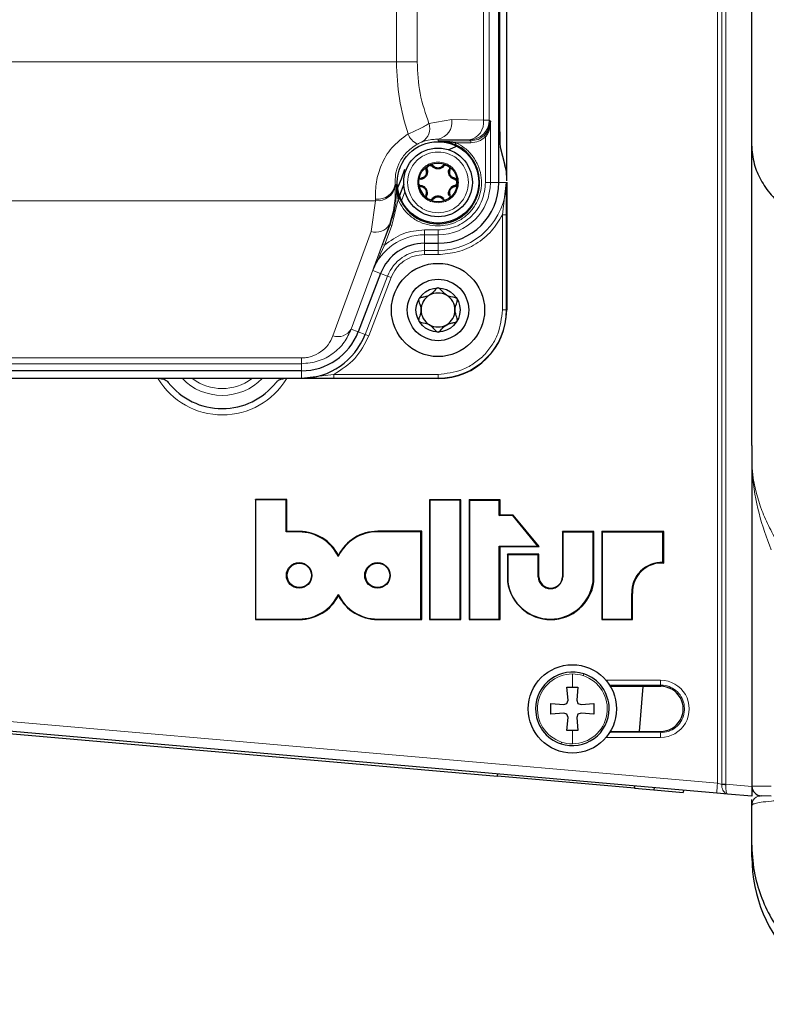
# Model space of a CAD drawing. Units: millimetres. Extents: x 325 to 2478, y 50 to 2047.
# Drawn here: x 408 to 484, y 1512 to 1612 of the extents above; entities that cross this region are included whole.
import ezdxf

# ---------------------------------------------------------------- set-up
doc = ezdxf.new("R2010")
doc.units = ezdxf.units.MM

msp = doc.modelspace()

# ---------------------------------------------------------------- linework, layer by layer
at = {"color": 7, "linetype": 'Continuous', "lineweight": 25}
for p, q in [((482.21, 1599.08), (482.21, 1809.32)), ((456.41, 1595.4), (456.41, 1691.4)), ((457.21, 1595.55), (457.21, 1691.25)), ((456.52, 1600.55), (456.52, 1686.25)), ((452.04, 1599.44), (450.21, 1599.64)), ((455.05, 1600.04), (454.91, 1600.19)), ((452.16, 1599.11), (451.21, 1598.68)), ((451.95, 1599.26), (452.04, 1599.44)), ((456.54, 1598.98), (457.03, 1597.15)), ((482.21, 1568.58), (482.21, 1599.08)), ((446.81, 1596.7), (446.44, 1595.73)), ((457.19, 1596.55), (457.03, 1597.15)), ((446.44, 1595.73), (446.09, 1594.84)), ((448.4, 1595.72), (448.54, 1595.78)), ((451.88, 1595.78), (452.03, 1595.72)), ((446.04, 1594.71), (446.01, 1594.63)), ((446.71, 1595.23), (446.27, 1594.08)), ((457.21, 1595.41), (457.21, 1582.4)), ((446.24, 1593.98), (446.13, 1593.71)), ((446.32, 1593.72), (446.14, 1593.65)), ((448.84, 1589.2), (450.21, 1589.2)), ((444.35, 1586.12), (442.07, 1580.18)), ((436.29, 1576.2), (388.14, 1576.2)), ((450.21, 1575.4), (374.21, 1575.4)), ((482.21, 1568.58), (482.21, 1533.85)), ((431.62, 1563.05), (431.59, 1563.1)), ((434.8, 1563.1), (431.59, 1563.1)), ((431.59, 1563.1), (431.59, 1550.85)), ((431.62, 1563.05), (431.62, 1550.9)), ((434.72, 1563.05), (431.62, 1563.05)), ((434.72, 1563.05), (434.8, 1563.1)), ((434.72, 1559.79), (434.72, 1563.05)), ((434.8, 1559.85), (434.8, 1563.1)), ((449.37, 1563.01), (449.34, 1563.06)), ((452.55, 1563.06), (449.34, 1563.06)), ((449.34, 1563.06), (449.34, 1550.85)), ((449.37, 1563.01), (449.37, 1550.9)), ((452.47, 1563.01), (449.37, 1563.01)), ((452.47, 1563.01), (452.55, 1563.06)), ((452.47, 1550.9), (452.47, 1563.01)), ((452.55, 1550.85), (452.55, 1563.06)), ((453.41, 1563), (453.38, 1563.06)), ((456.54, 1563.06), (453.38, 1563.06)), ((453.38, 1563.06), (453.38, 1550.85)), ((453.41, 1563), (453.41, 1550.9)), ((456.46, 1563), (453.41, 1563)), ((456.46, 1563), (456.54, 1563.06)), ((456.46, 1561.45), (456.46, 1563)), ((456.54, 1561.5), (456.54, 1563.06)), ((456.46, 1561.45), (456.54, 1561.5)), ((457.83, 1561.45), (456.46, 1561.45)), ((457.88, 1561.5), (456.54, 1561.5)), ((457.83, 1561.45), (457.88, 1561.5)), ((460.4, 1558.34), (457.83, 1561.45)), ((460.53, 1558.29), (457.88, 1561.5)), ((434.72, 1559.79), (434.8, 1559.85)), ((436.05, 1559.78), (434.72, 1559.79)), ((436.07, 1559.83), (434.8, 1559.85)), ((448.47, 1559.8), (444.04, 1559.8)), ((448.55, 1559.85), (444.06, 1559.85)), ((448.47, 1559.8), (448.55, 1559.85)), ((448.47, 1550.9), (448.47, 1559.8)), ((448.55, 1550.85), (448.55, 1559.85)), ((462.93, 1559.76), (462.9, 1559.81)), ((466.1, 1559.81), (462.9, 1559.81)), ((462.9, 1559.81), (462.9, 1555.2)), ((466.02, 1559.76), (462.93, 1559.76)), ((462.93, 1559.76), (462.93, 1555.2)), ((466.02, 1559.76), (466.1, 1559.81)), ((466.02, 1554.68), (466.02, 1559.76)), ((466.1, 1554.68), (466.1, 1559.81)), ((466.93, 1559.76), (466.91, 1559.81)), ((473.22, 1559.81), (466.91, 1559.81)), ((466.91, 1559.81), (466.91, 1550.85)), ((466.93, 1559.76), (466.93, 1550.9)), ((473.14, 1559.76), (466.93, 1559.76)), ((473.14, 1559.76), (473.22, 1559.81)), ((473.14, 1556.66), (473.14, 1559.76)), ((473.22, 1556.6), (473.22, 1559.81)), ((440.03, 1557.28), (440.06, 1557.4)), ((456.46, 1558.34), (460.4, 1558.34)), ((456.46, 1550.9), (456.46, 1558.34)), ((456.46, 1558.34), (456.54, 1558.29)), ((456.54, 1558.29), (460.53, 1558.29)), ((456.54, 1550.85), (456.54, 1558.29)), ((457.32, 1557.45), (457.3, 1557.5)), ((460.49, 1557.5), (457.3, 1557.5)), ((457.3, 1557.5), (457.3, 1554.68)), ((457.32, 1557.45), (457.32, 1554.68)), ((460.41, 1557.45), (457.32, 1557.45)), ((460.4, 1558.34), (460.53, 1558.29)), ((460.41, 1557.45), (460.49, 1557.5)), ((460.41, 1555.2), (460.41, 1557.45)), ((460.49, 1555.2), (460.49, 1557.5)), ((473.14, 1556.66), (473.22, 1556.6)), ((457.32, 1554.68), (457.3, 1554.68)), ((460.41, 1555.2), (460.49, 1555.2)), ((462.93, 1555.2), (462.9, 1555.2)), ((466.02, 1554.68), (466.1, 1554.68)), ((440.04, 1553.4), (440.07, 1553.28)), ((469.96, 1550.9), (469.96, 1553.52)), ((469.96, 1553.52), (470.04, 1553.52)), ((470.04, 1550.85), (470.04, 1553.52)), ((431.62, 1550.9), (431.59, 1550.85)), ((431.59, 1550.85), (436.07, 1550.85)), ((431.62, 1550.9), (436.05, 1550.9)), ((444.04, 1550.9), (448.47, 1550.9)), ((444.06, 1550.85), (448.55, 1550.85)), ((448.47, 1550.9), (448.55, 1550.85)), ((449.37, 1550.9), (449.34, 1550.85)), ((449.34, 1550.85), (452.55, 1550.85)), ((449.37, 1550.9), (452.47, 1550.9)), ((452.47, 1550.9), (452.55, 1550.85)), ((453.41, 1550.9), (453.38, 1550.85)), ((453.38, 1550.85), (456.54, 1550.85)), ((453.41, 1550.9), (456.46, 1550.9)), ((456.46, 1550.9), (456.54, 1550.85)), ((466.93, 1550.9), (466.91, 1550.85)), ((466.91, 1550.85), (470.04, 1550.85)), ((466.93, 1550.9), (469.96, 1550.9)), ((469.96, 1550.9), (470.04, 1550.85)), ((353.89, 1543.85), (456.28, 1534.89)), ((463.36, 1543.95), (463.91, 1543.95)), ((463.48, 1542.63), (463.36, 1543.95)), ((463.91, 1543.95), (464.46, 1543.95)), ((464.46, 1543.95), (464.35, 1542.63)), ((472.91, 1544.04), (467.78, 1544.04)), ((470.74, 1539.45), (471.14, 1544.04)), ((478.63, 1533.16), (368.2, 1542.82)), ((461.71, 1542.3), (463.03, 1542.18)), ((461.71, 1541.2), (461.71, 1542.3)), ((463.03, 1542.18), (463.36, 1542.3)), ((463.36, 1542.3), (463.48, 1542.63)), ((464.35, 1542.63), (464.46, 1542.3)), ((464.46, 1542.3), (464.79, 1542.18)), ((464.79, 1542.18), (466.11, 1542.3)), ((466.11, 1542.3), (466.11, 1541.2)), ((463.03, 1541.31), (461.71, 1541.2)), ((463.36, 1541.2), (463.03, 1541.31)), ((464.79, 1541.31), (464.46, 1541.2)), ((466.11, 1541.2), (464.79, 1541.31)), ((463.48, 1540.87), (463.36, 1541.2)), ((463.36, 1539.55), (463.48, 1540.87)), ((464.46, 1541.2), (464.35, 1540.87)), ((464.35, 1540.87), (464.46, 1539.55)), ((463.91, 1539.55), (463.36, 1539.55)), ((464.46, 1539.55), (463.91, 1539.55)), ((467.78, 1539.46), (472.91, 1539.45)), ((456.28, 1534.89), (456.3, 1535.12)), ((470.23, 1533.67), (456.28, 1534.89)), ((470.25, 1533.9), (470.23, 1533.67)), ((470.23, 1533.67), (472.22, 1533.49)), ((472.24, 1533.72), (472.22, 1533.49)), ((472.22, 1533.49), (475.21, 1533.23)), ((475.23, 1533.46), (475.21, 1533.23)), ((482.21, 1533.85), (482.21, 1532.85)), ((479.74, 1533.07), (478.63, 1533.16)), ((482.21, 1532.85), (479.74, 1533.07)), ((484.18, 1532.86), (483.19, 1532.88)), ((482.22, 1531.93), (482.21, 1531.91)), ((482.21, 1527.86), (482.21, 1531.91)), ((482.21, 1526.64), (482.21, 1527.86))]:
    msp.add_line(p, q, dxfattribs=at)
at = {"color": 7, "linetype": 'Continuous', "lineweight": 18}
for p, q in [((454.85, 1685.06), (454.85, 1601.74)), ((455.44, 1685.06), (455.44, 1601.74)), ((445.97, 1679.11), (445.97, 1607.68)), ((448.09, 1607.68), (448.09, 1679.11)), ((478.7, 1534.16), (478.7, 1624.23)), ((479.13, 1534.08), (479.13, 1621.41)), ((479.56, 1621.41), (479.56, 1534.08)), ((445.97, 1607.68), (378.45, 1607.68)), ((445.97, 1607.68), (448.09, 1607.68)), ((451.62, 1601.8), (449.29, 1601.4)), ((454.85, 1601.74), (451.62, 1601.8)), ((454.85, 1601.74), (455.44, 1601.74)), ((455.44, 1601.74), (455.55, 1601.63)), ((455.55, 1601.63), (455.55, 1595.4)), ((450.21, 1599.64), (450.21, 1599.8)), ((450.21, 1599.8), (453.44, 1599.74)), ((453.54, 1599.64), (450.21, 1599.64)), ((453.44, 1599.74), (453.54, 1599.64)), ((453.54, 1599.64), (453.54, 1599.44)), ((455.05, 1600.04), (455.05, 1595.4)), ((453.54, 1599.44), (452.04, 1599.44)), ((445.97, 1595.18), (445.84, 1595.18)), ((445.85, 1595.02), (445.84, 1595.18)), ((455.05, 1595.4), (455.55, 1595.4)), ((455.55, 1595.4), (456.41, 1595.4)), ((456.41, 1595.4), (457.16, 1595.4)), ((457.16, 1595.4), (456.77, 1592.09)), ((380.57, 1593.54), (443.85, 1593.54)), ((443.85, 1593.54), (443.38, 1590.39)), ((443.85, 1593.54), (443.84, 1593.68)), ((446.14, 1593.65), (445.51, 1591.01)), ((446.84, 1594.45), (446.49, 1593.54)), ((457.17, 1592.09), (456.77, 1592.09)), ((456.77, 1592.09), (456.77, 1582.4)), ((457.17, 1592.09), (457.17, 1582.4)), ((445.25, 1591.09), (441.36, 1580.45)), ((444.55, 1589.07), (445.32, 1591.08)), ((445.51, 1591.01), (444.74, 1589)), ((445.32, 1591.08), (445.25, 1591.09)), ((445.32, 1591.08), (445.51, 1591.01)), ((448.84, 1590.56), (450.21, 1590.56)), ((448.84, 1590.06), (448.84, 1590.56)), ((450.21, 1590.56), (450.21, 1590.06)), ((443.38, 1590.39), (439.49, 1579.75)), ((450.21, 1590.06), (448.84, 1590.06)), ((448.84, 1590.06), (448.84, 1589.2)), ((450.21, 1590.06), (450.21, 1589.2)), ((444.74, 1589), (443.55, 1586.43)), ((444.74, 1589), (444.55, 1589.07)), ((448.84, 1589.2), (448.84, 1588.45)), ((450.21, 1589.2), (450.21, 1588.45)), ((448.84, 1588.45), (450.21, 1588.45)), ((448.84, 1588.05), (448.84, 1588.45)), ((448.84, 1588.05), (450.21, 1588.05)), ((450.21, 1588.05), (450.21, 1588.45)), ((442.77, 1579.91), (445.05, 1585.85)), ((443.15, 1579.77), (445.43, 1585.71)), ((444.35, 1586.12), (443.55, 1586.43)), ((445.05, 1585.85), (444.35, 1586.12)), ((445.43, 1585.71), (445.05, 1585.85)), ((456.77, 1582.4), (457.17, 1582.4)), ((457.17, 1582.4), (457.21, 1582.4)), ((442.07, 1580.18), (441.36, 1580.45)), ((442.77, 1579.91), (442.07, 1580.18)), ((442.77, 1579.91), (443.15, 1579.77)), ((436.29, 1577.51), (388.14, 1577.51)), ((436.29, 1576.92), (436.29, 1577.51)), ((436.29, 1576.92), (388.14, 1576.92)), ((436.29, 1576.2), (436.29, 1576.92)), ((436.29, 1575.45), (436.29, 1576.2)), ((439.59, 1575.84), (436.29, 1575.45)), ((439.59, 1575.44), (439.59, 1575.84)), ((450.21, 1575.84), (439.59, 1575.84)), ((450.21, 1575.44), (439.59, 1575.44)), ((450.21, 1575.44), (450.21, 1575.84)), ((450.21, 1575.4), (450.21, 1575.44)), ((436.05, 1559.78), (436.07, 1559.83)), ((444.04, 1559.8), (444.06, 1559.85)), ((436.05, 1550.9), (436.07, 1550.85)), ((444.04, 1550.9), (444.06, 1550.85)), ((465.07, 1545.32), (465.01, 1545.13)), ((463.91, 1545.31), (463.91, 1543.95)), ((467.33, 1544.67), (472.9, 1544.67)), ((368.27, 1543.82), (478.7, 1534.16)), ((472.91, 1544.17), (467.7, 1544.17)), ((472.91, 1544.17), (472.91, 1544.04)), ((463.91, 1538.19), (463.91, 1539.55)), ((467.7, 1539.33), (472.91, 1539.32)), ((472.91, 1539.32), (472.91, 1539.45)), ((462.75, 1538.18), (462.81, 1538.37)), ((472.9, 1538.82), (467.33, 1538.83)), ((478.7, 1534.16), (479.13, 1534.05)), ((479.13, 1534.05), (479.13, 1534.08)), ((479.13, 1534.08), (479.56, 1534.08)), ((479.56, 1534.08), (479.55, 1534.01)), ((479.56, 1534.08), (482.21, 1533.85)), ((482.21, 1533.88), (484.18, 1533.86))]:
    msp.add_line(p, q, dxfattribs=at)
at = {"color": 7, "linetype": 'Continuous', "lineweight": 25, "flags": 128}
for points in [[(449.04, 1596.66), (449.04, 1596.66), (449.04, 1596.67), (449.05, 1596.68), (449.06, 1596.69), (449.06, 1596.7), (449.08, 1596.71), (449.09, 1596.72), (449.11, 1596.72)], [(449.71, 1597.04), (449.7, 1597.04), (449.69, 1597.05), (449.68, 1597.05), (449.67, 1597.05), (449.66, 1597.04), (449.64, 1597.04), (449.63, 1597.03), (449.62, 1597.02)], [(448.51, 1595.1), (448.51, 1595.09), (448.51, 1595.07), (448.51, 1595.06), (448.51, 1595.04), (448.52, 1595.03), (448.52, 1595.02), (448.53, 1595.02), (448.54, 1595.02)], [(449.04, 1594.14), (449.04, 1594.13), (449.04, 1594.13), (449.05, 1594.12), (449.06, 1594.11), (449.06, 1594.1), (449.08, 1594.09), (449.09, 1594.08), (449.11, 1594.08)]]:
    msp.add_lwpolyline(points, dxfattribs=at)
at = {"color": 7, "linetype": 'Continuous', "lineweight": 25}
for centre, radius in [((450.21, 1595.4), 4.15), ((450.21, 1595.4), 3.5), ((450.21, 1595.4), 1.97), ((450.21, 1582.4), 4.75), ((450.21, 1582.4), 3.13), ((450.21, 1582.4), 2.25), ((436.05, 1555.35), 1.3), ((436.07, 1555.35), 1.24), ((444.04, 1555.35), 1.3), ((444.06, 1555.35), 1.24), ((463.91, 1541.75), 4.5)]:
    msp.add_circle(centre, radius, dxfattribs=at)
at = {"color": 7, "linetype": 'Continuous', "lineweight": 18}
for centre, radius, start, end in [((449.83, 1601.57), 1.81, 282.2379, 7.2251), ((453.05, 1601.51), 1.81, 282.2379, 7.2251), ((453.44, 1601.74), 2, 270.0204, 359.9796), ((447.76, 1600.91), 1.61, 301.5796, 17.7949), ((448.98, 1601.07), 1.97, 201.9372, 243.5261), ((444.04, 1595.51), 1.83, 263.9872, 349.8173), ((444.05, 1595.36), 1.83, 263.698, 349.4267), ((450.21, 1595.4), 6.95, 270, 0), ((450.21, 1595.4), 5.34, 270, 0), ((443.87, 1591.93), 1.61, 252.3329, 328.6451), ((448.84, 1584.4), 5.66, 90, 159), ((448.84, 1584.4), 4.05, 90, 159), ((450.21, 1582.4), 6.96, 270, 0), ((439.98, 1581.29), 1.61, 252.3329, 328.6451), ((428.23, 1579.35), 7.64, 211.1374, 328.8626), ((428.21, 1579.35), 5.66, 224.2156, 315.7844), ((428.21, 1579.35), 4.96, 232.829, 307.171), ((463.91, 1541.75), 3.56, 90, 252), ((463.91, 1541.75), 3.56, 72, 90), ((463.91, 1541.75), 3.56, 270, 72), ((472.9, 1541.75), 2.92, 269.9651, 90.0349), ((480.66, 1544.56), 7.76, 179.1556, 182.8453), ((480.66, 1538.94), 7.76, 177.1547, 180.8444), ((463.91, 1541.75), 3.56, 252, 270), ((492.99, 1532.66), 14.37, 174.0056, 177.9895), ((479.67, 1537.8), 3.79, 261.7762, 268.2238)]:
    msp.add_arc(centre, radius, start, end, dxfattribs=at)
at = {"color": 7, "linetype": 'Continuous', "lineweight": 25}
for centre, radius, start, end in [((450.21, 1595.4), 4.23, 203.2901, 65.6944), ((449.75, 1597.1), 0.0739, 232.946, 307.6231), ((450.67, 1597.1), 0.0739, 232.3769, 307.054), ((450.21, 1595.4), 1.95, 187.5034, 232.4966), ((450.21, 1595.4), 6.2, 270, 0), ((449.75, 1593.7), 0.0739, 52.3769, 127.054), ((448.84, 1584.4), 4.8, 90, 159), ((450.21, 1582.4), 1.73, 120, 180), ((450.21, 1582.4), 1.73, 60, 120), ((450.21, 1582.4), 1.73, 360, 60), ((450.21, 1582.4), 1.73, 180, 240), ((450.21, 1582.4), 7, 270, 0), ((450.21, 1582.4), 1.73, 300, 360), ((450.21, 1582.4), 1.73, 240, 300), ((436.29, 1582.4), 6.2, 270, 339), ((436.29, 1582.4), 6.95, 270, 339), ((428.21, 1579.35), 7, 218.2248, 321.7752), ((436.05, 1555.35), 4.43, 25.8599, 90.0016), ((436.07, 1555.35), 4.48, 27.211, 89.9981), ((444.04, 1555.35), 4.45, 90.002, 154.2398), ((444.06, 1555.35), 4.5, 90.0019, 152.8936), ((472.98, 1553.64), 3.02, 86.9918, 182.2976), ((473.01, 1553.64), 2.97, 85.926, 182.3178), ((461.7, 1555.29), 4.44, 187.9024, 352.0976), ((461.67, 1555.29), 4.39, 187.9496, 352.0504), ((461.67, 1555.26), 1.26, 182.6794, 357.3206), ((461.7, 1555.26), 1.21, 182.737, 357.263), ((436.05, 1555.35), 4.45, 270.0019, 333.9545), ((444.04, 1555.35), 4.45, 206.0455, 269.9981), ((436.07, 1555.35), 4.5, 270.0018, 332.6218), ((444.06, 1555.35), 4.5, 207.3782, 269.9982), ((463.91, 1541.75), 3.75, 72, 180), ((463.91, 1541.75), 3.75, 0, 72), ((472.91, 1541.75), 2.3, 269.9651, 90.0349), ((463.91, 1541.75), 3.75, 180, 252), ((463.91, 1541.75), 3.75, 252, 0), ((483.21, 1533.88), 1, 180, 269), ((481.21, 1531.91), 1, 0.6892, 2.0638), ((497.21, 1526.64), 15, 180, 269)]:
    msp.add_arc(centre, radius, start, end, dxfattribs=at)
msp.add_ellipse((456.57, 1602.87), major_axis=(0.03, 3.89), ratio=0.010017, start_param=2.209153, end_param=3.105305, dxfattribs=at)
at = {"color": 7, "linetype": 'Continuous', "lineweight": 18}
for points, knots in [([(445.97, 1607.68), (446.02, 1606.42), (446.13, 1603.86), (446.81, 1601.52), (447.16, 1600.34)], [0, 0, 0, 0, 0.493986, 1, 1, 1, 1]), ([(449.29, 1601.4), (448.94, 1602.41), (448.26, 1604.4), (448.14, 1606.6), (448.09, 1607.68)], [0, 0, 0, 0, 0.508329, 1, 1, 1, 1]), ([(447.16, 1600.34), (447.35, 1600.42), (447.75, 1600.59), (448.32, 1600.86), (448.86, 1601.14), (449.15, 1601.31), (449.29, 1601.4)], [0, 0, 0, 0, 0.249935, 0.502115, 0.75276, 1, 1, 1, 1]), ([(447.16, 1600.34), (446.57, 1599.89), (445.39, 1599), (444.38, 1597.21), (443.84, 1595.38), (443.84, 1594.27), (443.84, 1593.68)], [0, 0, 0, 0, 0.24999, 0.500199, 0.737964, 1, 1, 1, 1]), ([(448.1, 1599.31), (448.15, 1599.34), (448.24, 1599.38), (448.37, 1599.45), (448.5, 1599.5), (448.57, 1599.52), (448.6, 1599.54)], [0, 0, 0, 0, 0.234407, 0.470665, 0.721156, 1, 1, 1, 1]), ([(448.6, 1599.54), (448.87, 1599.62), (449.23, 1599.73), (449.77, 1599.79), (450.04, 1599.8), (450.21, 1599.8)], [0, 0, 0, 0, 0.499921, 0.67935, 1, 1, 1, 1]), ([(453.54, 1599.64), (453.8, 1599.67), (454.31, 1599.72), (454.72, 1600.03), (454.91, 1600.19)], [0, 0, 0, 0, 0.513577, 1, 1, 1, 1]), ([(455.05, 1600.04), (454.83, 1599.87), (454.38, 1599.52), (453.82, 1599.47), (453.54, 1599.44)], [0, 0, 0, 0, 0.49998, 1, 1, 1, 1]), ([(445.84, 1595.18), (445.84, 1595.52), (445.83, 1596.17), (446.16, 1597.28), (446.84, 1598.44), (447.68, 1599.02), (448.1, 1599.31)], [0, 0, 0, 0, 0.262422, 0.5027656, 0.7504673, 1, 1, 1, 1]), ([(452.04, 1599.44), (452.34, 1599.28), (452.97, 1598.94), (453.73, 1598.16), (454.31, 1597.21), (454.62, 1596.16), (454.68, 1595.09), (454.48, 1594.05), (454.04, 1593.07), (453.35, 1592.2), (452.47, 1591.53), (451.48, 1591.11), (450.44, 1590.93), (449.37, 1591), (448.32, 1591.33), (447.39, 1591.92), (446.62, 1592.71), (446.3, 1593.34), (446.14, 1593.65)], [0, 0, 0, 0, 0.060258, 0.123591, 0.188242, 0.252227, 0.313679, 0.37309, 0.435572, 0.5, 0.564428, 0.62691, 0.686321, 0.747773, 0.811758, 0.876409, 0.939742, 1, 1, 1, 1]), ([(450.21, 1592.3), (449.82, 1592.34), (449.22, 1592.41), (448.5, 1592.79), (448, 1593.19), (447.6, 1593.69), (447.23, 1594.41), (447.04, 1595.4), (447.23, 1596.39), (447.6, 1597.11), (448, 1597.61), (448.5, 1598.01), (449.22, 1598.38), (450.21, 1598.57), (451.2, 1598.38), (451.93, 1598.01), (452.42, 1597.61), (452.82, 1597.11), (453.19, 1596.39), (453.39, 1595.4), (453.19, 1594.41), (452.82, 1593.68), (452.42, 1593.19), (451.93, 1592.79), (451.2, 1592.41), (450.6, 1592.34), (450.21, 1592.3)], [0, 0, 0, 0, 0.059861, 0.092444, 0.125, 0.157583, 0.190139, 0.25, 0.309861, 0.342444, 0.375, 0.407583, 0.440139, 0.5, 0.559861, 0.592444, 0.625, 0.657583, 0.690139, 0.75, 0.809861, 0.842444, 0.875, 0.907583, 0.940139, 1, 1, 1, 1]), ([(450.21, 1593.32), (449.95, 1593.35), (449.55, 1593.4), (449.06, 1593.65), (448.73, 1593.92), (448.46, 1594.25), (448.21, 1594.74), (448.09, 1595.4), (448.21, 1596.06), (448.46, 1596.55), (448.73, 1596.88), (449.06, 1597.15), (449.55, 1597.4), (450.21, 1597.52), (450.87, 1597.4), (451.36, 1597.15), (451.69, 1596.88), (451.96, 1596.55), (452.21, 1596.06), (452.34, 1595.4), (452.21, 1594.74), (451.96, 1594.25), (451.69, 1593.92), (451.36, 1593.65), (450.87, 1593.4), (450.47, 1593.35), (450.21, 1593.32)], [0, 0, 0, 0, 0.059861, 0.09241, 0.125, 0.157549, 0.190139, 0.25, 0.309861, 0.34241, 0.375, 0.407549, 0.440139, 0.5, 0.559861, 0.59241, 0.625, 0.657549, 0.690139, 0.75, 0.809861, 0.84241, 0.875, 0.907549, 0.940139, 1, 1, 1, 1]), ([(449.62, 1597.02), (449.59, 1597.04), (449.55, 1597.08), (449.45, 1597.11), (449.35, 1597.11), (449.24, 1597.07), (449.16, 1597), (449.11, 1596.91), (449.09, 1596.81), (449.1, 1596.75), (449.11, 1596.72)], [0, 0, 0, 0, 0.124995, 0.248727, 0.376011, 0.500769, 0.625078, 0.752023, 0.87536, 1, 1, 1, 1]), ([(445.85, 1595.02), (445.85, 1594.36), (445.85, 1593.03), (445.45, 1591.74), (445.25, 1591.09)], [0, 0, 0, 0, 0.498984, 1, 1, 1, 1]), ([(445.32, 1591.08), (445.54, 1591.74), (445.97, 1593.08), (445.97, 1594.48), (445.97, 1595.18)], [0, 0, 0, 0, 0.499217, 1, 1, 1, 1]), ([(448.51, 1595.1), (448.61, 1595.07), (448.76, 1595.01), (448.92, 1594.86), (449.03, 1594.71), (449.1, 1594.55), (449.15, 1594.33), (449.12, 1594.18), (449.11, 1594.08)], [0, 0, 0, 0, 0.247342, 0.373767, 0.500754, 0.627147, 0.753082, 1, 1, 1, 1]), ([(455.05, 1595.4), (454.99, 1594.79), (454.89, 1593.85), (454.28, 1592.73), (453.66, 1591.95), (452.88, 1591.33), (451.76, 1590.72), (450.82, 1590.62), (450.21, 1590.56)], [0, 0, 0, 0, 0.239457, 0.368361, 0.5, 0.631639, 0.760543, 1, 1, 1, 1]), ([(457.16, 1595.4), (457.16, 1595.03), (457.17, 1594.3), (457.17, 1593.2), (457.17, 1592.45), (457.17, 1592.09)], [0, 0, 0, 0, 0.339834, 0.686626, 1, 1, 1, 1]), ([(450.21, 1588.05), (450.87, 1588.1), (452.23, 1588.21), (454.11, 1589.07), (455.73, 1590.36), (456.43, 1591.52), (456.77, 1592.09)], [0, 0, 0, 0, 0.245178, 0.5, 0.754822, 1, 1, 1, 1]), ([(443.55, 1586.43), (443.66, 1586.72), (443.88, 1587.31), (444.22, 1588.19), (444.45, 1588.79), (444.55, 1589.07)], [0, 0, 0, 0, 0.339876, 0.686595, 1, 1, 1, 1]), ([(445.43, 1585.71), (445.58, 1586.03), (445.91, 1586.69), (446.74, 1587.45), (447.74, 1587.96), (448.48, 1588.02), (448.84, 1588.05)], [0, 0, 0, 0, 0.244248, 0.5, 0.755752, 1, 1, 1, 1]), ([(456.77, 1582.4), (456.69, 1581.57), (456.55, 1580.3), (455.73, 1578.78), (454.89, 1577.72), (453.83, 1576.88), (452.31, 1576.06), (451.04, 1575.92), (450.21, 1575.84)], [0, 0, 0, 0, 0.239457, 0.368361, 0.5, 0.631639, 0.760543, 1, 1, 1, 1]), ([(441.36, 1580.45), (441.15, 1579.99), (440.72, 1579.06), (439.56, 1577.93), (438.05, 1577.09), (436.87, 1576.98), (436.29, 1576.92)], [0, 0, 0, 0, 0.250144, 0.500104, 0.749407, 1, 1, 1, 1]), ([(439.49, 1579.75), (439.35, 1579.45), (439.08, 1578.85), (438.32, 1578.11), (437.5, 1577.7), (436.8, 1577.53), (436.46, 1577.52), (436.29, 1577.51)], [0, 0, 0, 0, 0.279118, 0.546736, 0.786847, 0.89448, 1, 1, 1, 1]), ([(439.59, 1575.44), (439.24, 1575.44), (438.49, 1575.44), (437.39, 1575.44), (436.65, 1575.45), (436.29, 1575.45)], [0, 0, 0, 0, 0.313335, 0.659527, 1, 1, 1, 1]), ([(482.21, 1567.14), (482.21, 1567.14), (482.21, 1566.65), (482.31, 1564.92), (482.92, 1562.61), (483.99, 1560.19), (484.64, 1559.03), (484.97, 1558.44)], [0, 0, 0, 0, 0.003063, 0.165515, 0.587301, 0.790949, 1, 1, 1, 1]), ([(484.18, 1557.96), (483.72, 1559.2), (482.8, 1561.72), (482.29, 1564.74), (482.21, 1566.55), (482.21, 1567.06), (482.21, 1567.13), (482.21, 1567.14)], [0, 0, 0, 0, 0.407716, 0.832755, 0.976629, 0.996932, 1, 1, 1, 1]), ([(472.91, 1539.32), (473.18, 1539.35), (473.73, 1539.4), (474.46, 1539.82), (475.01, 1540.44), (475.32, 1541.21), (475.37, 1542.03), (475.13, 1542.83), (474.65, 1543.51), (473.97, 1543.98), (473.35, 1544.16), (473, 1544.17), (472.91, 1544.17)], [0, 0, 0, 0, 0.107357, 0.214714, 0.322055, 0.429374, 0.536671, 0.643959, 0.751251, 0.858561, 0.965894, 1, 1, 1, 1]), ([(479.13, 1534.05), (479.13, 1533.94), (479.14, 1533.74), (479.25, 1533.46), (479.4, 1533.23), (479.58, 1533.1), (479.69, 1533.07), (479.74, 1533.07), (479.74, 1533.07)], [0, 0, 0, 0, 0.205632, 0.405292, 0.614153, 0.844801, 0.995431, 1, 1, 1, 1]), ([(479.55, 1534.01), (479.55, 1533.91), (479.54, 1533.7), (479.57, 1533.43), (479.62, 1533.21), (479.68, 1533.09), (479.72, 1533.07), (479.74, 1533.07), (479.74, 1533.07)], [0, 0, 0, 0, 0.2048568, 0.4046972, 0.6143273, 0.8453147, 0.9954558, 1, 1, 1, 1]), ([(483.19, 1532.88), (483.09, 1532.87), (482.55, 1532.81), (482.28, 1532.37), (482.22, 1532.06), (482.21, 1531.95), (482.21, 1531.93), (482.21, 1531.92), (482.21, 1531.91)], [0, 0, 0, 0, 0.1366819, 0.6874878, 0.9372806, 0.9601866, 0.9956914, 1, 1, 1, 1]), ([(496.95, 1532.55), (496.2, 1532.56), (494.53, 1532.59), (492.47, 1532.59), (490.79, 1532.59), (489.05, 1532.56), (487.35, 1532.52), (485.54, 1532.45), (484.09, 1532.35), (483.09, 1532.23), (482.5, 1532.11), (482.3, 1532.02), (482.22, 1531.96), (482.22, 1531.94), (482.22, 1531.93)], [0, 0, 0, 0, 0.0406186, 0.0909785, 0.1312874, 0.1726306, 0.2548023, 0.338729, 0.4756152, 0.6126737, 0.7525121, 0.8923819, 0.949665, 1, 1, 1, 1])]:
    msp.add_open_spline(points, degree=3, knots=knots, dxfattribs=at)
at = {"color": 7, "linetype": 'Continuous', "lineweight": 25}
for points, knots in [([(454.91, 1600.19), (455, 1600.28), (455.21, 1600.5), (455.47, 1600.99), (455.52, 1601.38), (455.55, 1601.63)], [0, 0, 0, 0, 0.222714, 0.500577, 1, 1, 1, 1]), ([(455.55, 1601.63), (455.53, 1601.36), (455.49, 1600.93), (455.28, 1600.4), (455.12, 1600.15), (455.05, 1600.04)], [0, 0, 0, 0, 0.499647, 0.780503, 1, 1, 1, 1]), ([(450.21, 1599.64), (450.51, 1599.62), (451.09, 1599.59), (451.67, 1599.37), (451.95, 1599.26)], [0, 0, 0, 0, 0.501846, 1, 1, 1, 1]), ([(482.21, 1599.08), (482.21, 1599.04), (482.21, 1598.36), (482.42, 1597.14), (483.17, 1595.44), (484.28, 1593.94), (485.77, 1592.56), (487.57, 1591.39), (489.67, 1590.42), (491.95, 1589.71), (494.41, 1589.23), (496.09, 1589.16), (496.95, 1589.12)], [0, 0, 0, 0, 0.007266, 0.131247, 0.238294, 0.348445, 0.455487, 0.565633, 0.672673, 0.782817, 0.889856, 1, 1, 1, 1]), ([(449.11, 1596.72), (449.12, 1596.62), (449.15, 1596.47), (449.1, 1596.24), (449.03, 1596.08), (448.92, 1595.94), (448.76, 1595.79), (448.61, 1595.73), (448.51, 1595.69)], [0, 0, 0, 0, 0.247342, 0.373767, 0.500754, 0.627147, 0.753082, 1, 1, 1, 1]), ([(448.54, 1595.78), (448.62, 1595.81), (448.74, 1595.85), (448.89, 1595.99), (448.98, 1596.11), (449.04, 1596.25), (449.08, 1596.44), (449.06, 1596.57), (449.04, 1596.66)], [0, 0, 0, 0, 0.249715, 0.38093, 0.500361, 0.619761, 0.750912, 1, 1, 1, 1]), ([(449, 1596.58), (449.01, 1596.51), (449.03, 1596.41), (449.01, 1596.25), (448.96, 1596.12), (448.87, 1596.02), (448.75, 1595.91), (448.65, 1595.88), (448.58, 1595.86)], [0, 0, 0, 0, 0.249478, 0.375363, 0.499682, 0.624178, 0.749911, 1, 1, 1, 1]), ([(449.03, 1596.94), (449.01, 1596.91), (448.99, 1596.85), (448.97, 1596.72), (448.98, 1596.64), (449, 1596.58)], [0, 0, 0, 0, 0.243567, 0.498603, 1, 1, 1, 1]), ([(449.04, 1596.66), (449.03, 1596.7), (449.02, 1596.77), (449.04, 1596.88), (449.06, 1596.93), (449.07, 1596.95)], [0, 0, 0, 0, 0.511207, 0.768865, 1, 1, 1, 1]), ([(449.22, 1597.11), (449.26, 1597.13), (449.31, 1597.15), (449.36, 1597.16), (449.38, 1597.16)], [0, 0, 0, 0, 0.658107, 1, 1, 1, 1]), ([(449.44, 1597.16), (449.49, 1597.15), (449.6, 1597.14), (449.67, 1597.07), (449.71, 1597.04)], [0, 0, 0, 0, 0.445748, 1, 1, 1, 1]), ([(449.8, 1597.04), (449.75, 1597.08), (449.69, 1597.14), (449.57, 1597.19), (449.5, 1597.19), (449.47, 1597.2)], [0, 0, 0, 0, 0.497964, 0.756162, 1, 1, 1, 1]), ([(450.8, 1597.02), (450.72, 1596.95), (450.6, 1596.85), (450.39, 1596.79), (450.21, 1596.77), (450.03, 1596.79), (449.82, 1596.85), (449.7, 1596.95), (449.62, 1597.02)], [0, 0, 0, 0, 0.2473425, 0.3737666, 0.5007535, 0.6271472, 0.7530821, 1, 1, 1, 1]), ([(449.71, 1597.04), (449.77, 1596.98), (449.87, 1596.9), (450.06, 1596.84), (450.21, 1596.82), (450.36, 1596.84), (450.55, 1596.9), (450.65, 1596.98), (450.71, 1597.04)], [0, 0, 0, 0, 0.249715, 0.38093, 0.500361, 0.619761, 0.750912, 1, 1, 1, 1]), ([(450.63, 1597.04), (450.57, 1596.99), (450.5, 1596.92), (450.34, 1596.87), (450.21, 1596.85), (450.08, 1596.87), (449.92, 1596.92), (449.85, 1596.99), (449.8, 1597.04)], [0, 0, 0, 0, 0.249478, 0.375364, 0.499683, 0.624179, 0.749913, 1, 1, 1, 1]), ([(450.96, 1597.2), (450.92, 1597.19), (450.85, 1597.19), (450.73, 1597.14), (450.67, 1597.08), (450.63, 1597.04)], [0, 0, 0, 0, 0.243838, 0.502036, 1, 1, 1, 1]), ([(450.71, 1597.04), (450.75, 1597.07), (450.82, 1597.14), (450.94, 1597.15), (450.99, 1597.16)], [0, 0, 0, 0, 0.554252, 1, 1, 1, 1]), ([(451.91, 1595.69), (451.81, 1595.73), (451.66, 1595.79), (451.5, 1595.94), (451.4, 1596.08), (451.32, 1596.25), (451.27, 1596.47), (451.3, 1596.62), (451.32, 1596.72)], [0, 0, 0, 0, 0.247342, 0.373767, 0.500754, 0.627147, 0.753082, 1, 1, 1, 1]), ([(451.35, 1596.95), (451.37, 1596.9), (451.41, 1596.8), (451.39, 1596.71), (451.38, 1596.66)], [0, 0, 0, 0, 0.445747, 1, 1, 1, 1]), ([(451.38, 1596.66), (451.36, 1596.57), (451.34, 1596.44), (451.38, 1596.25), (451.44, 1596.11), (451.53, 1595.98), (451.68, 1595.85), (451.8, 1595.81), (451.88, 1595.78)], [0, 0, 0, 0, 0.25675, 0.384622, 0.500287, 0.619705, 0.750876, 1, 1, 1, 1]), ([(451.4, 1596.94), (451.4, 1596.94), (451.39, 1596.95), (451.39, 1596.95), (451.4, 1596.96), (451.4, 1596.96), (451.41, 1596.96)], [0, 0, 0, 0, 0.060787, 0.134445, 0.336511, 1, 1, 1, 1]), ([(451.84, 1595.86), (451.77, 1595.88), (451.67, 1595.91), (451.55, 1596.02), (451.46, 1596.12), (451.41, 1596.25), (451.39, 1596.41), (451.41, 1596.51), (451.42, 1596.58)], [0, 0, 0, 0, 0.249478, 0.375363, 0.499682, 0.624178, 0.749911, 1, 1, 1, 1]), ([(451.42, 1596.58), (451.44, 1596.64), (451.46, 1596.72), (451.44, 1596.85), (451.41, 1596.91), (451.4, 1596.94)], [0, 0, 0, 0, 0.5013931, 0.7564311, 1, 1, 1, 1]), ([(457.21, 1595.55), (457.21, 1595.66), (457.21, 1595.89), (457.21, 1596.19), (457.2, 1596.41), (457.2, 1596.52), (457.2, 1596.54), (457.19, 1596.55)], [0, 0, 0, 0, 0.2239819, 0.447926, 0.6716691, 0.8959439, 1, 1, 1, 1]), ([(448.58, 1595.86), (448.53, 1595.84), (448.44, 1595.82), (448.37, 1595.75), (448.35, 1595.73)], [0, 0, 0, 0, 0.66424, 1, 1, 1, 1]), ([(452.08, 1595.73), (452.05, 1595.75), (451.98, 1595.82), (451.9, 1595.84), (451.84, 1595.86)], [0, 0, 0, 0, 0.331042, 1, 1, 1, 1]), ([(451.91, 1595.1), (451.94, 1595.11), (452, 1595.13), (452.07, 1595.2), (452.12, 1595.29), (452.14, 1595.4), (452.12, 1595.51), (452.07, 1595.6), (452, 1595.66), (451.94, 1595.68), (451.91, 1595.69)], [0, 0, 0, 0, 0.1249947, 0.2487268, 0.376011, 0.5007692, 0.6250784, 0.7520233, 0.8753596, 1, 1, 1, 1]), ([(446.32, 1593.72), (446.23, 1593.97), (446.05, 1594.45), (446, 1594.94), (445.97, 1595.18)], [0, 0, 0, 0, 0.49865, 1, 1, 1, 1]), ([(445.97, 1595.18), (445.98, 1595.05), (446, 1594.84), (446.02, 1594.59), (446.03, 1594.47), (446.06, 1594.17), (446.1, 1593.9), (446.14, 1593.65)], [0, 0, 0, 0, 0.250197, 0.423135, 0.4737571, 0.5003599, 1, 1, 1, 1]), ([(448.28, 1595.15), (448.3, 1595.12), (448.34, 1595.06), (448.44, 1594.98), (448.53, 1594.96), (448.58, 1594.94)], [0, 0, 0, 0, 0.243568, 0.498605, 1, 1, 1, 1]), ([(448.54, 1595.02), (448.49, 1595.03), (448.4, 1595.06), (448.33, 1595.15), (448.3, 1595.19)], [0, 0, 0, 0, 0.554253, 1, 1, 1, 1]), ([(449.04, 1594.14), (449.06, 1594.23), (449.08, 1594.36), (449.04, 1594.55), (448.98, 1594.69), (448.89, 1594.81), (448.74, 1594.94), (448.62, 1594.99), (448.54, 1595.02)], [0, 0, 0, 0, 0.249715, 0.38093, 0.500361, 0.619761, 0.750912, 1, 1, 1, 1]), ([(448.58, 1594.94), (448.65, 1594.92), (448.75, 1594.89), (448.87, 1594.78), (448.96, 1594.68), (449.01, 1594.55), (449.03, 1594.39), (449.01, 1594.29), (449, 1594.22)], [0, 0, 0, 0, 0.249478, 0.375363, 0.499682, 0.624178, 0.749911, 1, 1, 1, 1]), ([(451.32, 1594.08), (451.3, 1594.18), (451.27, 1594.33), (451.33, 1594.55), (451.4, 1594.72), (451.5, 1594.86), (451.67, 1595.01), (451.81, 1595.07), (451.91, 1595.1)], [0, 0, 0, 0, 0.247342, 0.373767, 0.500754, 0.627147, 0.753082, 1, 1, 1, 1]), ([(451.88, 1595.02), (451.8, 1594.99), (451.68, 1594.94), (451.53, 1594.81), (451.44, 1594.69), (451.38, 1594.55), (451.34, 1594.36), (451.36, 1594.23), (451.38, 1594.14)], [0, 0, 0, 0, 0.253502, 0.377514, 0.500101, 0.623674, 0.746461, 1, 1, 1, 1]), ([(451.42, 1594.22), (451.41, 1594.29), (451.39, 1594.39), (451.41, 1594.55), (451.46, 1594.67), (451.55, 1594.78), (451.67, 1594.89), (451.77, 1594.92), (451.84, 1594.94)], [0, 0, 0, 0, 0.249478, 0.375363, 0.499682, 0.624178, 0.749911, 1, 1, 1, 1]), ([(451.84, 1594.94), (451.89, 1594.96), (451.98, 1594.98), (452.08, 1595.06), (452.12, 1595.12), (452.14, 1595.15)], [0, 0, 0, 0, 0.497962, 0.756161, 1, 1, 1, 1]), ([(452.13, 1595.19), (452.09, 1595.15), (452.02, 1595.06), (451.93, 1595.03), (451.88, 1595.02)], [0, 0, 0, 0, 0.4457476, 1, 1, 1, 1]), ([(449, 1594.22), (448.98, 1594.16), (448.97, 1594.08), (448.99, 1593.95), (449.01, 1593.89), (449.03, 1593.86)], [0, 0, 0, 0, 0.501393, 0.756431, 1, 1, 1, 1]), ([(449.07, 1593.85), (449.06, 1593.87), (449.04, 1593.92), (449.02, 1594.03), (449.03, 1594.1), (449.04, 1594.14)], [0, 0, 0, 0, 0.236361, 0.499792, 1, 1, 1, 1]), ([(449.35, 1593.65), (449.34, 1593.65), (449.3, 1593.65), (449.26, 1593.67), (449.22, 1593.69)], [0, 0, 0, 0, 0.16749, 1, 1, 1, 1]), ([(449.71, 1593.76), (449.67, 1593.72), (449.6, 1593.66), (449.49, 1593.64), (449.44, 1593.64)], [0, 0, 0, 0, 0.554252, 1, 1, 1, 1]), ([(449.47, 1593.6), (449.5, 1593.61), (449.57, 1593.61), (449.69, 1593.66), (449.75, 1593.72), (449.8, 1593.76)], [0, 0, 0, 0, 0.2438382, 0.5020359, 1, 1, 1, 1]), ([(449.62, 1593.78), (449.7, 1593.85), (449.82, 1593.95), (450.04, 1594.01), (450.21, 1594.03), (450.39, 1594.01), (450.6, 1593.95), (450.72, 1593.85), (450.8, 1593.78)], [0, 0, 0, 0, 0.247342, 0.373767, 0.500754, 0.627147, 0.753082, 1, 1, 1, 1]), ([(450.71, 1593.76), (450.65, 1593.81), (450.55, 1593.9), (450.36, 1593.96), (450.21, 1593.98), (450.06, 1593.96), (449.87, 1593.9), (449.77, 1593.81), (449.71, 1593.76)], [0, 0, 0, 0, 0.249715, 0.38093, 0.500361, 0.619761, 0.750912, 1, 1, 1, 1]), ([(449.8, 1593.76), (449.85, 1593.8), (449.92, 1593.88), (450.08, 1593.93), (450.21, 1593.95), (450.34, 1593.93), (450.5, 1593.88), (450.57, 1593.8), (450.63, 1593.76)], [0, 0, 0, 0, 0.249478, 0.375364, 0.499683, 0.624162, 0.749902, 1, 1, 1, 1]), ([(450.63, 1593.76), (450.67, 1593.72), (450.73, 1593.66), (450.85, 1593.61), (450.92, 1593.61), (450.96, 1593.6)], [0, 0, 0, 0, 0.497962, 0.756161, 1, 1, 1, 1]), ([(451.41, 1593.84), (451.4, 1593.84), (451.4, 1593.84), (451.39, 1593.85), (451.39, 1593.85), (451.4, 1593.85), (451.4, 1593.86)], [0, 0, 0, 0, 0.663489, 0.865555, 0.939213, 1, 1, 1, 1]), ([(451.4, 1593.86), (451.41, 1593.89), (451.44, 1593.95), (451.46, 1594.08), (451.44, 1594.16), (451.42, 1594.22)], [0, 0, 0, 0, 0.243567, 0.498603, 1, 1, 1, 1]), ([(450.21, 1584.65), (450.2, 1584.65), (450.16, 1584.65), (450.09, 1584.61), (449.97, 1584.51), (449.78, 1584.29), (449.46, 1583.9), (448.91, 1583.73), (448.5, 1583.67), (448.32, 1583.6), (448.28, 1583.55), (448.26, 1583.52)], [0, 0, 0, 0, 0.009459, 0.052731, 0.106051, 0.209828, 0.426854, 0.757645, 0.914764, 0.961274, 1, 1, 1, 1]), ([(452.16, 1583.52), (452.14, 1583.55), (452.1, 1583.6), (451.73, 1583.74), (450.99, 1583.75), (450.61, 1584.38), (450.31, 1584.63), (450.24, 1584.64), (450.21, 1584.65)], [0, 0, 0, 0, 0.039112, 0.086197, 0.5, 0.913803, 0.960888, 1, 1, 1, 1]), ([(448.26, 1583.52), (448.25, 1583.5), (448.23, 1583.45), (448.24, 1583.36), (448.27, 1583.2), (448.41, 1582.84), (448.55, 1582.26), (448.34, 1581.78), (448.25, 1581.51), (448.23, 1581.39), (448.24, 1581.31), (448.26, 1581.28), (448.26, 1581.27)], [0, 0, 0, 0, 0.032546, 0.070246, 0.114714, 0.242519, 0.57323, 0.843345, 0.901427, 0.950313, 0.990543, 1, 1, 1, 1]), ([(452.16, 1581.27), (452.17, 1581.3), (452.19, 1581.35), (452.18, 1581.44), (452.15, 1581.6), (452.01, 1581.96), (451.88, 1582.54), (452.09, 1583.01), (452.17, 1583.29), (452.19, 1583.41), (452.18, 1583.48), (452.16, 1583.52), (452.16, 1583.52)], [0, 0, 0, 0, 0.032546, 0.070246, 0.114714, 0.242519, 0.57323, 0.843345, 0.901427, 0.950313, 0.990543, 1, 1, 1, 1]), ([(448.26, 1581.27), (448.28, 1581.25), (448.33, 1581.2), (448.69, 1581.06), (449.43, 1581.05), (449.81, 1580.42), (450.11, 1580.17), (450.18, 1580.15), (450.21, 1580.15)], [0, 0, 0, 0, 0.039112, 0.086197, 0.5, 0.913803, 0.960888, 1, 1, 1, 1]), ([(450.21, 1580.15), (450.22, 1580.15), (450.26, 1580.15), (450.34, 1580.19), (450.45, 1580.29), (450.64, 1580.51), (450.97, 1580.9), (451.52, 1581.07), (451.92, 1581.13), (452.1, 1581.2), (452.14, 1581.25), (452.16, 1581.27)], [0, 0, 0, 0, 0.009459, 0.052731, 0.106051, 0.209828, 0.426854, 0.757645, 0.914764, 0.961274, 1, 1, 1, 1]), ([(421.93, 1575.4), (422.04, 1575.39), (422.26, 1575.37), (422.53, 1575.21), (422.66, 1575.07), (422.71, 1575.02)], [0, 0, 0, 0, 0.3730987, 0.7461975, 1, 1, 1, 1]), ([(433.71, 1575.02), (433.79, 1575.1), (433.94, 1575.26), (434.23, 1575.38), (434.42, 1575.39), (434.5, 1575.4)], [0, 0, 0, 0, 0.373099, 0.746198, 1, 1, 1, 1]), ([(482.21, 1531.91), (482.21, 1531.92), (482.21, 1531.94), (482.21, 1532.13), (482.21, 1532.33), (482.21, 1532.5)], [0, 0, 0, 0, 0.0164359, 0.1519801, 1, 1, 1, 1]), ([(482.21, 1527.86), (482.21, 1527.82), (482.21, 1526.81), (482.41, 1524.96), (483.17, 1522.4), (484.28, 1520.14), (485.77, 1518.08), (487.57, 1516.31), (489.67, 1514.86), (491.95, 1513.79), (494.41, 1513.09), (496.09, 1512.97), (496.95, 1512.92)], [0, 0, 0, 0, 0.004912, 0.131368, 0.238419, 0.348573, 0.455601, 0.56573, 0.672746, 0.782865, 0.88988, 1, 1, 1, 1])]:
    msp.add_open_spline(points, degree=3, knots=knots, dxfattribs=at)
at = {"color": 7, "linetype": 'Continuous', "lineweight": 18}
for points in [[(444.74, 1589), (445.35, 1589.45), (446.57, 1590.35), (448.08, 1590.49), (448.84, 1590.56)], [(439.59, 1575.84), (440.37, 1576.33), (441.92, 1577.3), (442.74, 1578.94), (443.15, 1579.77)]]:
    msp.add_open_spline(points, degree=3, dxfattribs=at)

doc.saveas('drawing.dxf')
